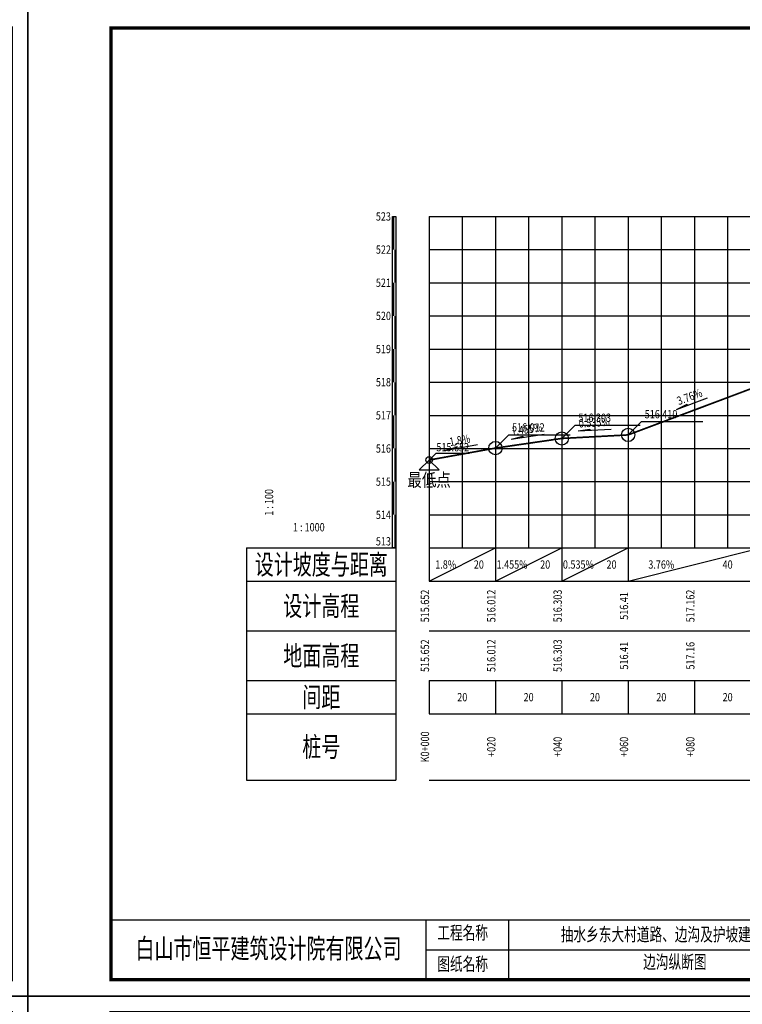
# Model space of a CAD drawing. Extents: x 0 to 347477, y 0 to 4693994.
# Drawn here: x 346258 to 346475, y 4692804 to 4693101 of the extents above; entities that cross this region are included whole.
import ezdxf
from ezdxf.enums import TextEntityAlignment as Align

# ---------------------------------------------------------------- set-up
doc = ezdxf.new("R2010")
doc.units = 0
doc.header["$LTSCALE"] = 0.5
doc.layers.get('0').update_dxf_attribs({"linetype": 'CONTINUOUS'})
for name, color, linetype in [('00 图纸名', 50, 'CONTINUOUS'), ('00 工程名称', 4, 'CONTINUOUS'), ('00 表格', 140, 'CONTINUOUS'), ('PP-DL-BZHD', 7, 'CONTINUOUS'), ('PUB_TITLE', 4, 'CONTINUOUS'), ('纵断_分栏文字', 7, 'CONTINUOUS'), ('纵断_分栏线', 5, 'CONTINUOUS'), ('纵断_变坡点', 6, 'CONTINUOUS'), ('纵断_地面线', 3, 'CONTINUOUS'), ('纵断_标注', 2, 'CONTINUOUS'), ('纵断_高程网格', 8, 'CONTINUOUS')]:
    doc.layers.add(name, color=color, linetype=linetype)
doc.layers.add('纵断_表头', color=2, linetype='CONTINUOUS', lineweight=50)
doc.layers.add('纵断_设计线', color=1, linetype='CONTINUOUS', lineweight=50)
doc.styles.add('HyStandard', font='txt.shx', dxfattribs={"width": 0.8, "bigfont": 'hztxt.shx'})
doc.styles.add('仿宋', font='simfang.ttf', dxfattribs={"width": 0.7, "height": 3.6})

# ---------------------------------------------------------------- blocks, each defined once
blk = doc.blocks.new('$zpdfh')
at = {"layer": 'PP-DL-BZHD'}
for p, q in [((-5, 0), (-1.43, 0.39)), ((-5, 0), (5, 0)), ((-1.43, 0.39), (-1.43, 0))]:
    blk.add_line(p, q, dxfattribs=at)
blk.add_solid([(-5, 0), (-1.43, 0.39), (-1.43, 0)], dxfattribs=at)
blk = doc.blocks.new('图框A3')
at = {"layer": '00 表格', "linetype": 'Continuous', "const_width": 100}
blk.add_lwpolyline([(-39500, 500), (-500, 500), (-500, 29200), (-39500, 29200)], close=True, dxfattribs=at)
at = {"layer": 'PUB_TITLE'}
blk.add_lwpolyline([(-42000, 0), (0, 0), (0, 29700), (-42000, 29700)], close=True, dxfattribs=at)
blk = doc.blocks.new('市政签')
at = {"layer": '00 表格', "linetype": 'Continuous'}
for p, q in [((-39000, -18), (-39000, 1800)), ((-39000, 1800), (0, 1800)), ((-29500, 0), (-29500, 1800)), ((-27000, 0), (-27000, 1800)), ((-29500, 900), (0, 900)), ((-39000, 0), (0, 0))]:
    blk.add_line(p, q, dxfattribs=at)
at = {"layer": '00 表格', "linetype": 'Continuous', "style": '仿宋', "width": 0.7}
for s, p in [('工程名称', (-29161, 1213)), ('图纸名称', (-29161, 272))]:
    blk.add_text(s, height=400, dxfattribs=at).set_placement(p)
blk.add_text('白山市恒平建筑设计院有限公司', height=600, dxfattribs=at).set_placement((-34250, 639), align=Align.CENTER)

msp = doc.modelspace()

# ---------------------------------------------------------------- linework, layer by layer
at = {"layer": '纵断_分栏线'}
for p, q in [((346380.967, 4692941.209), (346634.736, 4692941.209)), ((346380.967, 4692941.209), (346380.967, 4692931.209)), ((346380.967, 4692931.209), (346400.967, 4692941.209)), ((346400.967, 4692941.209), (346400.967, 4692931.209)), ((346400.967, 4692931.209), (346420.967, 4692941.209)), ((346420.967, 4692941.209), (346420.967, 4692931.209)), ((346420.967, 4692931.209), (346440.967, 4692941.209)), ((346440.967, 4692941.209), (346440.967, 4692931.209)), ((346440.967, 4692931.209), (346480.967, 4692941.209)), ((346380.967, 4692931.209), (346634.736, 4692931.209)), ((346380.967, 4692916.209), (346634.736, 4692916.209)), ((346380.967, 4692901.209), (346634.736, 4692901.209)), ((346380.967, 4692901.209), (346380.967, 4692891.209)), ((346400.967, 4692901.209), (346400.967, 4692891.209)), ((346420.967, 4692901.209), (346420.967, 4692891.209)), ((346440.967, 4692901.209), (346440.967, 4692891.209)), ((346460.967, 4692901.209), (346460.967, 4692891.209)), ((346380.967, 4692891.209), (346634.736, 4692891.209)), ((346380.967, 4692871.209), (346634.736, 4692871.209))]:
    msp.add_line(p, q, dxfattribs=at)
at = {"layer": '纵断_变坡点', "color": 6}
for p, q in [((346420.967, 4692974.239), (346424.967, 4692978.239)), ((346424.967, 4692978.239), (346444.567, 4692978.239)), ((346440.967, 4692975.309), (346444.967, 4692979.309)), ((346444.967, 4692979.309), (346463.5, 4692979.309)), ((346400.967, 4692971.329), (346404.967, 4692975.329)), ((346404.967, 4692975.329), (346423.5, 4692975.329))]:
    msp.add_line(p, q, dxfattribs=at)
for centre in [(346440.967, 4692975.309), (346420.967, 4692974.239), (346400.967, 4692971.329)]:
    msp.add_circle(centre, 2, dxfattribs=at)
at = {"layer": '纵断_地面线'}
msp.add_lwpolyline([(346380.967, 4692967.729), (346400.967, 4692971.329), (346420.967, 4692974.239), (346440.967, 4692975.309), (346460.967, 4692982.809), (346480.967, 4692990.349), (346500.967, 4692994.169), (346520.967, 4692994.629), (346540.967, 4692997.169), (346560.967, 4693002.679), (346580.967, 4693006.429), (346600.967, 4693010.719), (346620.967, 4693017.409), (346634.736, 4693020.399), (346634.736, 4693020.399)], dxfattribs=at)
at = {"layer": '纵断_标注', "color": 1}
for p, q in [((346380.967, 4692967.729), (346383.088, 4692969.85)), ((346383.088, 4692969.85), (346393.088, 4692969.85))]:
    msp.add_line(p, q, dxfattribs=at)
at = {"layer": '纵断_标注', "color": 5}
msp.add_lwpolyline([(346380.967, 4692967.729), (346377.967, 4692964.729), (346383.967, 4692964.729), (346380.967, 4692967.729)], dxfattribs=at)
at = {"layer": '纵断_标注', "color": 1}
msp.add_circle((346380.967, 4692967.729), 1, dxfattribs=at)
at = {"layer": '纵断_表头', "lineweight": -3}
for p, q in [((346325.967, 4692941.209), (346370.967, 4692941.209)), ((346325.967, 4692941.209), (346325.967, 4692871.209)), ((346370.967, 4692941.209), (346370.967, 4692871.209)), ((346325.967, 4692931.209), (346370.967, 4692931.209)), ((346325.967, 4692916.209), (346370.967, 4692916.209)), ((346325.967, 4692901.209), (346370.967, 4692901.209)), ((346325.967, 4692891.209), (346370.967, 4692891.209)), ((346325.967, 4692871.209), (346370.967, 4692871.209))]:
    msp.add_line(p, q, dxfattribs=at)
at = {"layer": '纵断_表头', "lineweight": -3, "const_width": 0.5}
for points in [[(346370.217, 4693031.209), (346370.217, 4693041.209)], [(346370.717, 4693021.209), (346370.717, 4693031.209)], [(346370.217, 4693011.209), (346370.217, 4693021.209)], [(346370.717, 4693001.209), (346370.717, 4693011.209)], [(346370.217, 4692991.209), (346370.217, 4693001.209)], [(346370.717, 4692981.209), (346370.717, 4692991.209)], [(346370.217, 4692971.209), (346370.217, 4692981.209)], [(346370.717, 4692961.209), (346370.717, 4692971.209)], [(346370.217, 4692951.209), (346370.217, 4692961.209)], [(346370.717, 4692941.209), (346370.717, 4692951.209)]]:
    msp.add_lwpolyline(points, dxfattribs=at)
at = {"layer": '纵断_表头', "lineweight": -3}
msp.add_lwpolyline([(346370.967, 4692941.209), (346369.967, 4692941.209), (346369.967, 4693041.209), (346370.967, 4693041.209), (346370.967, 4692941.209)], dxfattribs=at)
msp.add_lwpolyline([(346361.967, 4692945.209, 0, 2, 0), (346354.467, 4692945.209, 0, 0, 0), (346334.967, 4692945.209, 0, 0, 0), (346334.967, 4692964.709, 2, 0, 0), (346334.967, 4692972.209, 0, 0, 0)], format="xyseb", dxfattribs=at)
at = {"layer": '纵断_设计线', "const_width": 0.5}
msp.add_lwpolyline([(346380.967, 4692967.729), (346400.967, 4692971.329), (346420.967, 4692974.239), (346440.967, 4692975.309), (346480.967, 4692990.349), (346500.967, 4692994.169), (346520.967, 4692994.629), (346540.967, 4692997.169), (346560.967, 4693002.679), (346580.967, 4693006.429), (346600.967, 4693010.719), (346620.967, 4693017.409), (346634.736, 4693020.399)], dxfattribs=at)
at = {"layer": '纵断_高程网格'}
for p, q in [((346380.967, 4693041.209), (346634.736, 4693041.209)), ((346380.967, 4693041.209), (346380.967, 4692941.209)), ((346390.967, 4693041.209), (346390.967, 4692941.209)), ((346400.967, 4693041.209), (346400.967, 4692941.209)), ((346410.967, 4693041.209), (346410.967, 4692941.209)), ((346420.967, 4693041.209), (346420.967, 4692941.209)), ((346430.967, 4693041.209), (346430.967, 4692941.209)), ((346440.967, 4693041.209), (346440.967, 4692941.209)), ((346450.967, 4693041.209), (346450.967, 4692941.209)), ((346460.967, 4693041.209), (346460.967, 4692941.209)), ((346470.967, 4693041.209), (346470.967, 4692941.209)), ((346380.967, 4693031.209), (346634.736, 4693031.209)), ((346380.967, 4693021.209), (346634.736, 4693021.209)), ((346380.967, 4693011.209), (346634.736, 4693011.209)), ((346380.967, 4693001.209), (346634.736, 4693001.209)), ((346380.967, 4692991.209), (346634.736, 4692991.209)), ((346380.967, 4692981.209), (346634.736, 4692981.209)), ((346380.967, 4692971.209), (346634.736, 4692971.209)), ((346380.967, 4692961.209), (346634.736, 4692961.209)), ((346380.967, 4692951.209), (346634.736, 4692951.209)), ((346380.967, 4692941.209), (346634.736, 4692941.209))]:
    msp.add_line(p, q, dxfattribs=at)

# ---------------------------------------------------------------- block references
at = {"xscale": 0.01, "yscale": 0.01, "zscale": 0.01}
for name, p in [('图框A3', (346260.048, 4692806.004)), ('图框A3', (346680.048, 4692806.004)), ('市政签', (346675.048, 4692811.004)), ('图框A3', (346260.048, 4692509.004)), ('图框A3', (346680.048, 4692509.004))]:
    msp.add_blockref(name, p, dxfattribs=at)
at = {"layer": '纵断_标注'}
for p, rotation in [((346460.263, 4692984.701, -0.352), 20.60626061388358), ((346430.86, 4692976.771, -0.053), 3.062404639679428), ((346410.679, 4692974.763, -0.144), 8.278443205826123), ((346390.612, 4692971.497, -0.177), 10.20397372328227)]:
    msp.add_blockref('$zpdfh', p, dxfattribs=dict(at, rotation=rotation))

# ---------------------------------------------------------------- texts
at = {"layer": '00 图纸名', "style": '仿宋', "width": 0.7}
msp.add_text('边沟纵断图', height=4, dxfattribs=at).set_placement((346455.048, 4692815.835), align=Align.MIDDLE)
at = {"layer": '00 工程名称', "style": '仿宋', "width": 0.7}
msp.add_text('抽水乡东大村道路、边沟及护坡建设项目', height=4, dxfattribs=at).set_placement((346455.048, 4692824.12), align=Align.MIDDLE)
at = {"layer": '纵断_分栏文字', "style": 'HyStandard', "width": 0.8}
for s, p in [('1.8%', (346385.967, 4692936.209)), ('20', (346395.967, 4692936.209)), ('1.455%', (346405.967, 4692936.209)), ('20', (346415.967, 4692936.209)), ('0.535%', (346425.967, 4692936.209)), ('20', (346435.967, 4692936.209)), ('3.76%', (346450.967, 4692936.209)), ('40', (346470.967, 4692936.209)), ('20', (346390.967, 4692896.209)), ('20', (346410.967, 4692896.209)), ('20', (346430.967, 4692896.209)), ('20', (346450.967, 4692896.209)), ('20', (346470.967, 4692896.209))]:
    msp.add_text(s, height=2.5, dxfattribs=at).set_placement(p, align=Align.MIDDLE_CENTER)
for s, p in [('515.652', (346380.967, 4692923.709)), ('516.012', (346400.967, 4692923.709)), ('516.303', (346420.967, 4692923.709)), ('516.41', (346440.967, 4692923.709)), ('517.162', (346460.967, 4692923.709)), ('515.652', (346380.967, 4692908.709)), ('516.012', (346400.967, 4692908.709)), ('516.303', (346420.967, 4692908.709)), ('516.41', (346440.967, 4692908.709)), ('517.16', (346460.967, 4692908.709)), ('K0+000', (346380.967, 4692881.209)), ('+020', (346400.967, 4692881.209)), ('+040', (346420.967, 4692881.209)), ('+060', (346440.967, 4692881.209)), ('+080', (346460.967, 4692881.209))]:
    msp.add_text(s, height=2.5, rotation=90, dxfattribs=at).set_placement(p, align=Align.CENTER)
at = {"layer": '纵断_变坡点', "color": 6, "style": 'HyStandard', "width": 0.8}
for s, p in [('516.303', (346425.967, 4692979.239)), ('516.410', (346445.967, 4692980.309)), ('516.012', (346405.967, 4692976.329))]:
    msp.add_text(s, height=2.5, dxfattribs=at).set_placement(p)
at = {"layer": '纵断_标注', "style": 'HyStandard', "width": 0.8}
for s, rotation, p in [('3.76%', 20.60626, (346459.911, 4692985.637)), ('0.535%', 3.0624, (346430.806, 4692977.77)), ('1.455%', 8.27844, (346410.535, 4692975.753)), ('1.8%', 10.20397, (346390.435, 4692972.482))]:
    msp.add_text(s, height=2.5, rotation=rotation, dxfattribs=at).set_placement(p, align=Align.CENTER)
at = {"layer": '纵断_标注', "color": 5, "style": 'HyStandard', "width": 0.8}
msp.add_text('最低点', height=4, dxfattribs=at).set_placement((346380.967, 4692963.729), align=Align.TOP_CENTER)
at = {"layer": '纵断_表头', "lineweight": -3, "style": 'HyStandard', "width": 0.8}
for s, p in [('523', (346369.467, 4693041.209)), ('522', (346369.467, 4693031.209)), ('521', (346369.467, 4693021.209)), ('520', (346369.467, 4693011.209)), ('519', (346369.467, 4693001.209)), ('518', (346369.467, 4692991.209)), ('517', (346369.467, 4692981.209)), ('516', (346369.467, 4692971.209)), ('515', (346369.467, 4692961.209)), ('514', (346369.467, 4692951.209)), ('513', (346369.467, 4692943.209))]:
    msp.add_text(s, height=2.5, dxfattribs=at).set_placement(p, align=Align.MIDDLE_RIGHT)
msp.add_text('1 : 100', height=2.5, rotation=90, dxfattribs=at).set_placement((346333.967, 4692954.959), align=Align.CENTER)
msp.add_text('1 : 1000', height=2.5, dxfattribs=at).set_placement((346344.717, 4692946.209), align=Align.CENTER)
at = {"layer": '纵断_表头', "lineweight": -3, "style": 'HyStandard', "width": 0.7}
for s, p in [('设计坡度与距离', (346348.467, 4692936.209)), ('设计高程', (346348.467, 4692923.709)), ('地面高程', (346348.467, 4692908.709)), ('间距', (346348.467, 4692896.209)), ('桩号', (346348.467, 4692881.209))]:
    msp.add_text(s, height=6, dxfattribs=at).set_placement(p, align=Align.MIDDLE_CENTER)
at = {"layer": '纵断_设计线', "style": 'HyStandard', "width": 0.8}
msp.add_text('515.652', height=2.5, dxfattribs=at).set_placement((346388.088, 4692970.35), align=Align.CENTER)

doc.saveas('drawing.dxf')
